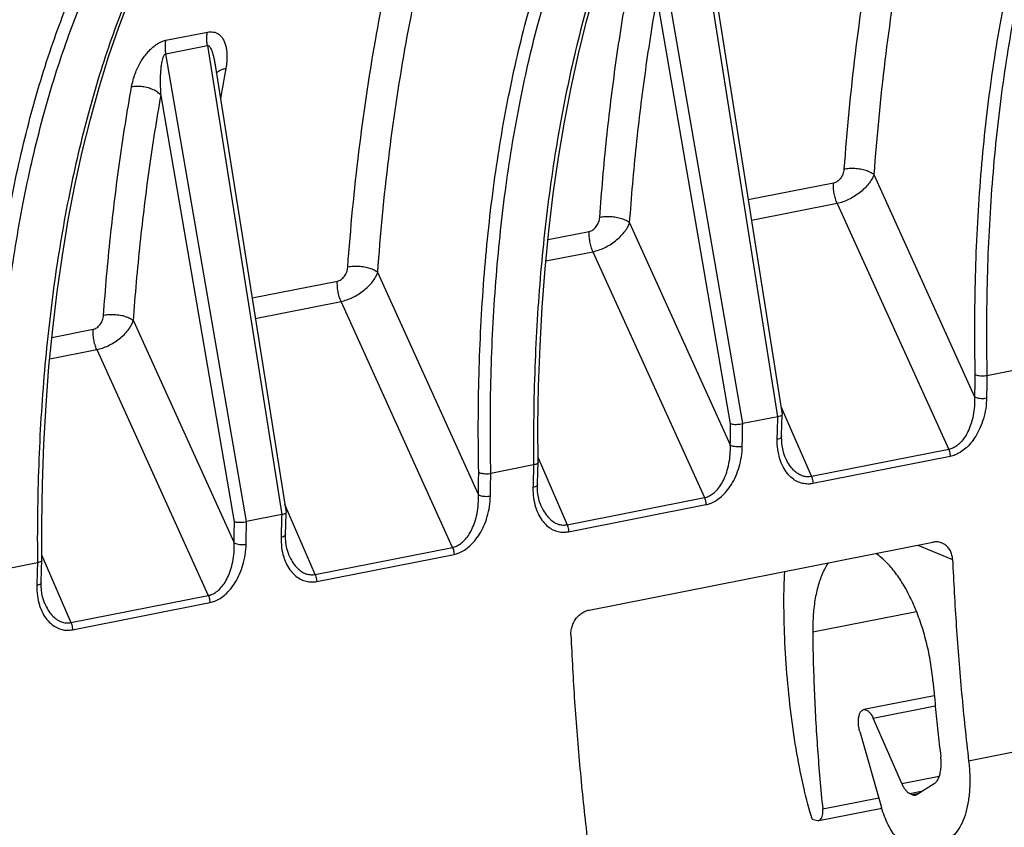
# Model space of a CAD drawing. Extents: x 0 to 1235, y 0 to 874.
# Drawn here: x 353 to 375, y 334 to 352 of the extents above; entities that cross this region are included whole.
import ezdxf

# ---------------------------------------------------------------- set-up
doc = ezdxf.new("R2010")
doc.units = 0
doc.header["$LTSCALE"] = 67.941176
doc.layers.add('_BLACK_HOLE', color=7, linetype='CONTINUOUS')
doc.layers.add('H875C303_DXF_CONTINUOUS_LINE', color=7, linetype='CONTINUOUS')

msp = doc.modelspace()

# ---------------------------------------------------------------- linework, layer by layer
at = {"layer": '_BLACK_HOLE', "color": 7, "linetype": 'Continuous'}
for p, q in [((370.064, 343.021), (368.377, 353.668)), ((368.555, 353.223), (370.164, 343.068)), ((371.329, 348.323), (369.392, 347.94)), ((372.243, 348.516), (374.527, 343.476)), ((371.411, 347.862), (369.465, 347.477)), ((371.411, 347.862), (373.941, 342.28)), ((435.015, 347.175), (374.393, 335.204)), ((374.809, 343.958), (375.78, 344.15)), ((370.134, 343.255), (370.824, 341.664)), ((370.064, 343.021), (369.267, 342.864)), ((370.158, 342.862), (370.164, 343.066)), ((370.15, 342.569), (370.158, 342.862)), ((373.941, 342.28), (370.824, 341.664)), ((370.237, 342.088), (370.236, 342.089)), ((373.975, 342.12), (370.858, 341.504)), ((365.783, 338.633), (373.577, 340.172)), ((373.239, 340.105), (374.029, 339.778)), ((370.855, 338.138), (373.209, 338.603)), ((373.614, 336.688), (372.013, 336.372)), ((372.225, 336.18), (373.636, 336.459)), ((372.874, 334.696), (372.225, 336.18)), ((371.923, 335.875), (372.418, 334.148)), ((372.874, 334.696), (373.728, 334.864)), ((373.61, 334.69), (373.224, 334.448)), ((373.055, 334.469), (373.35, 334.527)), ((373.101, 334.446), (373.055, 334.469)), ((373.101, 334.446), (373.276, 334.48)), ((371.082, 334.121), (372.354, 334.372)), ((370.993, 333.857), (372.42, 334.139)), ((370.844, 333.886), (370.963, 333.858))]:
    msp.add_line(p, q, dxfattribs=at)
msp.add_lwpolyline([(370.236, 342.089), (370.223, 342.12), (370.2, 342.186), (370.181, 342.256), (370.167, 342.33), (370.156, 342.408), (370.151, 342.489), (370.15, 342.569)], dxfattribs=at)
for points, start_tangent, end_tangent in [([(380.025, 362.032), (379.093, 361.176), (378.23, 360.13), (377.445, 358.904), (376.744, 357.507), (376.131, 355.949), (375.612, 354.242), (375.191, 352.401), (374.871, 350.439), (374.654, 348.371), (374.542, 346.212), (374.536, 343.984)], (-0.785805, -0.618474), (0.020824, -0.999783)), ([(380.26, 361.884), (379.333, 361.034), (378.476, 359.995), (377.696, 358.778), (377, 357.39), (376.392, 355.843), (375.876, 354.148), (375.458, 352.319), (375.14, 350.371), (374.925, 348.317), (374.814, 346.172), (374.809, 343.958)], (-0.786144, -0.618043), (0.021024, -0.999779)), ([(374.168, 360.849), (374.009, 360.453), (373.291, 358.388), (372.683, 356.156), (372.191, 353.774), (371.817, 351.261), (371.564, 348.637)], (-0.378518, -0.925594), (-0.071757, -0.997422)), ([(374.877, 360.725), (374.655, 360.174), (373.946, 358.136), (373.347, 355.934), (372.861, 353.584), (372.493, 351.104), (372.243, 348.516)], (-0.384694, -0.923044), (-0.071698, -0.997426)), ([(371.564, 348.637), (371.556, 348.583), (371.54, 348.529), (371.516, 348.478), (371.486, 348.431), (371.451, 348.391), (371.412, 348.359), (371.371, 348.336), (371.329, 348.323)], (-0.071809, -0.997418), (-0.981023, -0.193893)), ([(372.243, 348.516), (372.164, 348.567), (372.061, 348.609), (371.941, 348.638), (371.813, 348.653), (371.684, 348.653), (371.564, 348.637)], (-0.766661, 0.642052), (-0.980145, -0.198281)), ([(371.411, 347.862), (371.371, 347.971), (371.343, 348.089), (371.328, 348.209), (371.329, 348.323)], (-0.405366, 0.914155), (0.07147, 0.997443)), ([(372.243, 348.516), (372.194, 348.41), (372.121, 348.304), (372.029, 348.201), (371.919, 348.105), (371.798, 348.021), (371.67, 347.95), (371.539, 347.897), (371.411, 347.862)], (-0.334565, -0.942373), (-0.979815, -0.199907)), ([(374.536, 343.984), (374.531, 343.73), (374.527, 343.476)], (-0.022374, -0.99975), (-0.012953, -0.999916)), ([(374.536, 343.984), (374.576, 343.967), (374.628, 343.955), (374.689, 343.949), (374.751, 343.95), (374.809, 343.958)], (0.856262, -0.516542), (0.981056, 0.193724)), ([(374.809, 343.958), (374.804, 343.702), (374.8, 343.446)], (-0.022478, -0.999747), (-0.012919, -0.999917)), ([(374.527, 343.476), (374.525, 343.257), (374.496, 343.046), (374.446, 342.853), (374.378, 342.686), (374.299, 342.548), (374.213, 342.441), (374.124, 342.362), (374.032, 342.309), (373.941, 342.28)], (0.049298, -0.998784), (-0.981515, -0.191386)), ([(374.8, 343.446), (374.78, 343.207), (374.728, 342.976), (374.65, 342.764), (374.553, 342.579), (374.443, 342.425), (374.328, 342.305), (374.209, 342.216), (374.091, 342.155), (373.975, 342.12)], (-0.012903, -0.999917), (-0.981057, -0.193722)), ([(374.527, 343.476), (374.567, 343.457), (374.619, 343.444), (374.68, 343.437), (374.742, 343.438), (374.8, 343.446)], (0.840142, -0.542367), (0.979945, 0.199268)), ([(370.05, 342.508), (370.057, 342.765), (370.065, 343.021)], (0.023194, 0.999731), (0.03257, 0.999469)), ([(370.163, 343.066), (370.163, 343.061), (370.147, 343.047), (370.113, 343.033), (370.064, 343.021)], (0.089274, -0.996007), (-0.981056, -0.193725)), ([(370.091, 342.131), (370.063, 342.276), (370.05, 342.508)], (-0.242908, 0.970049), (0.023191, 0.999731)), ([(370.15, 342.569), (370.149, 342.561), (370.133, 342.54), (370.099, 342.521), (370.05, 342.508)], (0.006969, -0.999976), (-0.982138, -0.188161)), ([(373.941, 342.28), (373.959, 342.229), (373.97, 342.174), (373.975, 342.12)], (0.405366, -0.914155), (0.002832, -0.999996)), ([(370.858, 341.504), (370.742, 341.493), (370.623, 341.508), (370.504, 341.55), (370.389, 341.625), (370.28, 341.735), (370.184, 341.882), (370.11, 342.063), (370.091, 342.131)], (-0.981035, -0.193829), (-0.242908, 0.970049)), ([(370.824, 341.664), (370.732, 341.657), (370.636, 341.673), (370.539, 341.715), (370.443, 341.786), (370.349, 341.89), (370.265, 342.028), (370.237, 342.088)], (-0.980577, -0.196133), (-0.398746, 0.917061)), ([(370.824, 341.664), (370.843, 341.613), (370.854, 341.559), (370.858, 341.504)], (0.405363, -0.914156), (0.002834, -0.999996)), ([(373.792, 340.152), (373.767, 340.162), (373.674, 340.179), (373.577, 340.172)], (-0.923765, 0.382959), (-0.981056, -0.193725)), ([(374.029, 339.778), (374.014, 339.882), (373.978, 339.978), (373.923, 340.058), (373.851, 340.121), (373.792, 340.152)], (-0.042715, 0.999087), (-0.923765, 0.382959)), ([(373.583, 337.022), (373.529, 337.446), (373.443, 337.869), (373.326, 338.279), (373.183, 338.667), (373.017, 339.023), (372.831, 339.338), (372.63, 339.605), (372.419, 339.817), (372.288, 339.918)], (-0.089435, 0.995993), (-0.830233, 0.557416)), ([(371.208, 339.705), (371.103, 339.518), (370.993, 339.233), (370.914, 338.903), (370.868, 338.535), (370.855, 338.138)], (-0.556357, -0.830943), (0.009498, -0.999955)), ([(374.029, 339.778), (374.113, 338.265), (374.234, 336.739), (374.393, 335.204)], (0.042715, -0.999087), (0.114809, -0.993388)), ([(370.203, 338.934), (370.218, 339.446), (370.222, 339.509)], (0.000627, 1), (0.067491, 0.99772)), ([(370.204, 338.59), (370.203, 338.762), (370.203, 338.934)], (-0.007429, 0.999972), (0.000627, 1)), ([(370.844, 333.886), (370.658, 334.576), (370.496, 335.378), (370.366, 336.26), (370.271, 337.186), (370.216, 338.119), (370.204, 338.59)], (-0.299685, 0.954038), (-0.013107, 0.999914)), ([(370.855, 338.138), (370.889, 336.816), (370.964, 335.475), (371.082, 334.121)], (0.009498, -0.999955), (0.101503, -0.994835)), ([(373.583, 337.022), (373.637, 336.449), (373.696, 335.876), (373.76, 335.302)], (0.089435, -0.995993), (0.114809, -0.993388)), ([(371.923, 335.875), (371.901, 335.976), (371.891, 336.081), (371.896, 336.177), (371.913, 336.258), (371.943, 336.32), (371.982, 336.36), (372.013, 336.372)], (-0.275712, 0.96124), (0.979638, 0.200772)), ([(372.013, 336.372), (372.028, 336.374), (372.079, 336.362), (372.131, 336.324), (372.182, 336.261), (372.225, 336.18)], (0.979638, 0.200772), (0.400983, -0.916086)), ([(373.61, 334.69), (373.665, 334.741), (373.711, 334.818), (373.744, 334.917), (373.763, 335.034), (373.769, 335.165), (373.76, 335.302)], (0.84682, 0.53188), (-0.114809, 0.993388)), ([(374.393, 335.204), (374.418, 334.867), (374.412, 334.54), (374.375, 334.239), (374.311, 333.976), (374.218, 333.751), (374.1, 333.575), (373.964, 333.456)], (0.114809, -0.993388), (-0.84682, -0.53188)), ([(372.874, 334.696), (372.914, 334.618), (372.958, 334.552), (373.006, 334.502), (373.055, 334.469)], (0.400983, -0.916086), (0.896604, -0.442834)), ([(373.185, 334.432), (373.186, 334.432), (373.224, 334.448)], (0.981086, 0.193571), (0.84682, 0.53188)), ([(373.101, 334.446), (373.144, 334.432), (373.185, 334.432)], (0.896604, -0.442834), (0.981086, 0.193571)), ([(370.994, 333.857), (371.001, 333.859), (371.034, 333.88), (371.06, 333.92), (371.077, 333.977), (371.085, 334.045), (371.082, 334.121)], (0.982122, 0.188246), (-0.101503, 0.994835)), ([(372.975, 333.285), (372.867, 333.356), (372.761, 333.461), (372.66, 333.597), (372.567, 333.76), (372.485, 333.947), (372.418, 334.148)], (-0.896604, 0.442834), (-0.275712, 0.96124)), ([(370.963, 333.858), (370.994, 333.857)], (0.972709, -0.232027), (0.982122, 0.188246))]:
    msp.add_spline(points, degree=3, dxfattribs=dict(at, start_tangent=start_tangent, end_tangent=end_tangent))
at = {"layer": 'H875C303_DXF_CONTINUOUS_LINE', "color": 7, "linetype": 'Continuous'}
for p, q in [((369.267, 342.864), (367.439, 353.483)), ((368.993, 342.861), (367.327, 352.538)), ((356.18, 351.565), (357.119, 351.751)), ((356.18, 351.26), (357.119, 351.445)), ((357.119, 351.445), (358.806, 340.798)), ((358.009, 340.64), (356.18, 351.26)), ((357.297, 350.998), (358.906, 340.845)), ((357.735, 340.638), (356.069, 350.315)), ((366.701, 347.421), (368.985, 342.381)), ((364.849, 347.043), (365.786, 347.228)), ((364.801, 346.556), (365.869, 346.767)), ((365.869, 346.767), (368.398, 341.185)), ((363.269, 341.252), (360.985, 346.293)), ((358.134, 345.717), (360.07, 346.099)), ((358.207, 345.254), (360.153, 345.639)), ((362.682, 340.056), (360.153, 345.639)), ((355.442, 345.198), (357.727, 340.158)), ((353.591, 344.82), (354.528, 345.005)), ((353.543, 344.333), (354.61, 344.544)), ((354.61, 344.544), (357.14, 338.962)), ((364.622, 342.091), (365.282, 340.57)), ((364.522, 341.927), (363.551, 341.735)), ((364.616, 341.776), (364.622, 341.985)), ((364.622, 341.986), (364.622, 341.985)), ((364.608, 341.474), (364.616, 341.776)), ((365.282, 340.57), (368.398, 341.185)), ((359.566, 339.441), (358.876, 341.032)), ((364.694, 340.994), (364.694, 340.993)), ((365.316, 340.41), (368.432, 341.025)), ((358.806, 340.798), (358.009, 340.64)), ((358.898, 340.568), (358.906, 340.842)), ((358.892, 340.346), (358.898, 340.568)), ((359.566, 339.441), (362.682, 340.056)), ((353.364, 339.868), (354.024, 338.347)), ((358.978, 339.866), (358.978, 339.865)), ((359.6, 339.281), (362.716, 339.897)), ((353.264, 339.704), (352.292, 339.512)), ((353.357, 339.553), (353.364, 339.762)), ((353.364, 339.763), (353.364, 339.762)), ((353.349, 339.251), (353.357, 339.553)), ((354.024, 338.347), (357.14, 338.962)), ((353.435, 338.771), (353.436, 338.77)), ((354.057, 338.187), (357.174, 338.802))]:
    msp.add_line(p, q, dxfattribs=at)
for points in [[(364.622, 341.986), (364.621, 342.805), (364.635, 343.718), (364.668, 344.619), (364.717, 345.507), (364.784, 346.381), (364.868, 347.239), (364.969, 348.08), (365.087, 348.904), (365.222, 349.709), (365.373, 350.494), (365.54, 351.258), (365.724, 352), (365.923, 352.719)], [(353.364, 339.763), (353.362, 340.582), (353.377, 341.495), (353.409, 342.396), (353.459, 343.284), (353.526, 344.158), (353.61, 345.016), (353.711, 345.857), (353.829, 346.681), (353.963, 347.486), (354.115, 348.271), (354.282, 349.035), (354.466, 349.777), (354.665, 350.496), (354.88, 351.192), (355.11, 351.862), (355.354, 352.507)], [(364.694, 340.994), (364.683, 341.02), (364.659, 341.088), (364.639, 341.16), (364.624, 341.235), (364.614, 341.315), (364.608, 341.398), (364.608, 341.474)], [(358.978, 339.866), (358.967, 339.892), (358.943, 339.959), (358.924, 340.031), (358.908, 340.107), (358.898, 340.186), (358.892, 340.27), (358.892, 340.346)], [(353.435, 338.771), (353.425, 338.797), (353.401, 338.865), (353.381, 338.936), (353.366, 339.012), (353.355, 339.092), (353.35, 339.175), (353.349, 339.251)]]:
    msp.add_lwpolyline(points, dxfattribs=at)
for points, start_tangent, end_tangent in [([(363.278, 341.761), (363.284, 343.989), (363.396, 346.148), (363.612, 348.216), (363.933, 350.178), (364.354, 352.019), (364.873, 353.726), (365.485, 355.284), (366.186, 356.681), (366.972, 357.907), (367.835, 358.953), (368.766, 359.809)], (-0.020824, 0.999783), (0.785805, 0.618474)), ([(370.072, 359.872), (369.152, 359.024), (368.298, 357.985), (367.518, 356.768), (366.818, 355.38), (366.204, 353.832), (365.679, 352.135), (365.248, 350.303), (364.915, 348.352), (364.682, 346.294), (364.551, 344.145), (364.522, 341.927)], (-0.78427, -0.620419), (0.010104, -0.999949)), ([(363.551, 341.735), (363.556, 343.949), (363.667, 346.093), (363.882, 348.148), (364.2, 350.096), (364.618, 351.925), (365.133, 353.62), (365.742, 355.167), (366.438, 356.555), (367.218, 357.772), (368.075, 358.811), (369.002, 359.661)], (-0.021024, 0.999779), (0.786144, 0.618043)), ([(360.306, 346.414), (360.559, 349.037), (360.932, 351.551), (361.425, 353.933), (362.032, 356.165), (362.751, 358.23), (362.909, 358.626)], (0.071757, 0.997422), (0.378518, 0.925594)), ([(360.985, 346.293), (361.234, 348.881), (361.603, 351.361), (362.089, 353.711), (362.688, 355.913), (363.397, 357.95), (363.619, 358.502)], (0.071698, 0.997426), (0.384694, 0.923044)), ([(352.02, 339.537), (352.026, 341.765), (352.137, 343.925), (352.354, 345.993), (352.674, 347.955), (353.095, 349.796), (353.614, 351.503), (354.227, 353.061), (354.928, 354.458), (355.713, 355.684), (356.576, 356.73), (357.508, 357.586)], (-0.020824, 0.999783), (0.785805, 0.618474)), ([(358.813, 357.649), (357.893, 356.8), (357.039, 355.762), (356.26, 354.545), (355.56, 353.157), (354.945, 351.609), (354.421, 349.912), (353.99, 348.08), (353.657, 346.129), (353.424, 344.071), (353.292, 341.922), (353.264, 339.704)], (-0.78427, -0.620419), (0.010104, -0.999949)), ([(352.292, 339.512), (352.298, 341.726), (352.409, 343.87), (352.624, 345.925), (352.941, 347.873), (353.359, 349.702), (353.875, 351.397), (354.483, 352.944), (355.18, 354.331), (355.96, 355.549), (356.817, 356.588), (357.743, 357.438)], (-0.021024, 0.999779), (0.786144, 0.618043)), ([(366.022, 347.543), (366.179, 349.325), (366.391, 351.055), (366.657, 352.729)], (0.071756, 0.997422), (0.175284, 0.984518)), ([(366.701, 347.421), (366.856, 349.179), (367.065, 350.887), (367.327, 352.538)], (0.071696, 0.997427), (0.175236, 0.984526)), ([(357.119, 351.445), (357.107, 351.553), (357.107, 351.657), (357.119, 351.751)], (-0.163057, 0.986617), (0.200341, 0.979726)), ([(357.119, 351.751), (357.187, 351.758), (357.254, 351.753), (357.317, 351.735), (357.375, 351.704), (357.428, 351.657), (357.473, 351.597), (357.511, 351.522), (357.539, 351.435), (357.557, 351.335), (357.564, 351.218), (357.559, 351.083), (357.538, 350.928)], (0.980951, 0.194256), (-0.182112, -0.983278)), ([(355.399, 350.506), (355.435, 350.664), (355.481, 350.807), (355.535, 350.935), (355.595, 351.052), (355.661, 351.157), (355.732, 351.253), (355.807, 351.337), (355.883, 351.409), (355.959, 351.467), (356.035, 351.513), (356.11, 351.546), (356.18, 351.565)], (0.175333, 0.984509), (0.981161, 0.193193)), ([(356.18, 351.26), (356.168, 351.368), (356.168, 351.471), (356.18, 351.565)], (-0.163063, 0.986616), (0.200347, 0.979725)), ([(357.119, 351.445), (357.139, 351.444), (357.16, 351.43), (357.182, 351.403), (357.203, 351.364), (357.225, 351.31), (357.246, 351.243), (357.266, 351.164), (357.284, 351.073), (357.297, 351)], (0.976484, 0.215588), (0.156573, -0.987666)), ([(356.069, 350.315), (356.061, 350.468), (356.057, 350.604), (356.058, 350.724), (356.062, 350.832), (356.07, 350.928), (356.08, 351.013), (356.093, 351.087), (356.107, 351.147), (356.124, 351.194), (356.142, 351.229), (356.161, 351.251), (356.18, 351.26)], (-0.070505, 0.997511), (0.985144, 0.171732)), ([(357.333, 350.83), (357.354, 350.849), (357.434, 350.897), (357.467, 350.91)], (0.691737, 0.72215), (0.946454, 0.322839)), ([(357.538, 350.928), (357.416, 350.243)], (-0.18212, -0.983276), (-0.167227, -0.985918)), ([(357.467, 350.91), (357.538, 350.928)], (0.946454, 0.322839), (0.981646, 0.19071)), ([(354.763, 345.32), (354.921, 347.102), (355.133, 348.832), (355.399, 350.506)], (0.071756, 0.997422), (0.175284, 0.984518)), ([(356.069, 350.315), (355.992, 350.384), (355.891, 350.442), (355.773, 350.486), (355.646, 350.512), (355.518, 350.519), (355.399, 350.506)], (-0.655516, 0.755181), (-0.980459, -0.196726)), ([(355.442, 345.198), (355.598, 346.956), (355.807, 348.664), (356.069, 350.315)], (0.071696, 0.997427), (0.175236, 0.984526)), ([(365.786, 347.228), (365.828, 347.241), (365.869, 347.264), (365.908, 347.297), (365.944, 347.337), (365.974, 347.384), (365.997, 347.435), (366.014, 347.489), (366.022, 347.543)], (0.98103, 0.193857), (0.071821, 0.997418)), ([(365.869, 346.767), (365.997, 346.802), (366.127, 346.856), (366.256, 346.926), (366.377, 347.011), (366.486, 347.106), (366.579, 347.209), (366.651, 347.316), (366.701, 347.421)], (0.979831, 0.199828), (0.334552, 0.942377)), ([(366.701, 347.421), (366.621, 347.473), (366.519, 347.514), (366.399, 347.544), (366.27, 347.559), (366.142, 347.558), (366.022, 347.543)], (-0.766662, 0.642051), (-0.980145, -0.198283)), ([(365.869, 346.767), (365.828, 346.877), (365.8, 346.995), (365.786, 347.114), (365.786, 347.228)], (-0.405363, 0.914156), (0.071467, 0.997443)), ([(360.07, 346.099), (360.112, 346.113), (360.154, 346.136), (360.193, 346.168), (360.228, 346.208), (360.258, 346.255), (360.282, 346.306), (360.298, 346.36), (360.306, 346.414)], (0.981023, 0.193893), (0.071809, 0.997418)), ([(360.153, 345.639), (360.281, 345.674), (360.411, 345.727), (360.54, 345.798), (360.661, 345.882), (360.77, 345.978), (360.863, 346.081), (360.936, 346.187), (360.985, 346.293)], (0.979815, 0.199907), (0.334565, 0.942373)), ([(360.985, 346.293), (360.906, 346.344), (360.803, 346.386), (360.683, 346.415), (360.554, 346.43), (360.426, 346.43), (360.306, 346.414)], (-0.766662, 0.64205), (-0.980145, -0.198283)), ([(360.153, 345.639), (360.112, 345.748), (360.084, 345.866), (360.07, 345.985), (360.07, 346.099)], (-0.405364, 0.914155), (0.071468, 0.997443)), ([(354.528, 345.005), (354.57, 345.018), (354.611, 345.041), (354.65, 345.074), (354.685, 345.114), (354.715, 345.16), (354.739, 345.212), (354.755, 345.266), (354.763, 345.32)], (0.98103, 0.193857), (0.071821, 0.997418)), ([(354.61, 344.544), (354.738, 344.579), (354.869, 344.633), (354.997, 344.703), (355.119, 344.788), (355.228, 344.883), (355.32, 344.986), (355.393, 345.093), (355.442, 345.198)], (0.979831, 0.199828), (0.334552, 0.942377)), ([(355.442, 345.198), (355.363, 345.249), (355.26, 345.291), (355.14, 345.32), (355.012, 345.335), (354.883, 345.335), (354.763, 345.32)], (-0.766662, 0.642051), (-0.980145, -0.198283)), ([(354.61, 344.544), (354.57, 344.654), (354.542, 344.771), (354.528, 344.891), (354.528, 345.005)], (-0.405363, 0.914156), (0.071467, 0.997443)), ([(368.985, 342.381), (368.989, 342.621), (368.993, 342.861)], (0.012951, 0.999916), (0.021841, 0.999761)), ([(368.993, 342.861), (369.033, 342.853), (369.085, 342.848), (369.145, 342.849), (369.208, 342.854), (369.267, 342.864)], (0.952299, -0.305165), (0.981056, 0.193725)), ([(369.257, 342.351), (369.261, 342.608), (369.266, 342.864)], (0.012918, 0.999917), (0.022477, 0.999747)), ([(368.398, 341.185), (368.49, 341.214), (368.581, 341.267), (368.671, 341.346), (368.757, 341.454), (368.836, 341.592), (368.903, 341.759), (368.953, 341.951), (368.982, 342.162), (368.985, 342.381)], (0.981528, 0.191318), (-0.0493, 0.998784)), ([(368.432, 341.025), (368.549, 341.06), (368.667, 341.122), (368.785, 341.211), (368.901, 341.331), (369.011, 341.484), (369.108, 341.669), (369.185, 341.881), (369.237, 342.113), (369.257, 342.351)], (0.981077, 0.19362), (0.0129, 0.999917)), ([(368.985, 342.381), (369.024, 342.363), (369.077, 342.35), (369.137, 342.343), (369.199, 342.344), (369.257, 342.351)], (0.840144, -0.542363), (0.979945, 0.199268)), ([(364.522, 341.927), (364.514, 341.67), (364.508, 341.413)], (-0.032571, -0.999469), (-0.023195, -0.999731)), ([(364.622, 341.985), (364.621, 341.979), (364.605, 341.958), (364.571, 341.94), (364.522, 341.927)], (0.005262, -0.999986), (-0.981056, -0.193725)), ([(363.269, 341.252), (363.273, 341.507), (363.278, 341.761)], (0.012953, 0.999916), (0.022374, 0.99975)), ([(363.278, 341.761), (363.318, 341.743), (363.37, 341.732), (363.43, 341.726), (363.493, 341.727), (363.551, 341.735)], (0.856262, -0.516542), (0.981056, 0.193724)), ([(363.542, 341.223), (363.546, 341.479), (363.551, 341.735)], (0.012919, 0.999917), (0.022478, 0.999747)), ([(364.508, 341.413), (364.52, 341.181), (364.567, 340.969), (364.572, 340.953)], (-0.023191, -0.999731), (0.311387, -0.950283)), ([(364.608, 341.474), (364.607, 341.467), (364.59, 341.445), (364.556, 341.427), (364.508, 341.413)], (0.006983, -0.999976), (-0.982138, -0.188161)), ([(362.682, 340.056), (362.774, 340.085), (362.865, 340.139), (362.955, 340.217), (363.041, 340.325), (363.12, 340.463), (363.187, 340.63), (363.238, 340.823), (363.266, 341.034), (363.269, 341.252)], (0.981515, 0.191387), (-0.049297, 0.998784)), ([(362.716, 339.897), (362.833, 339.932), (362.951, 339.993), (363.069, 340.082), (363.185, 340.202), (363.295, 340.356), (363.392, 340.541), (363.47, 340.753), (363.521, 340.984), (363.542, 341.223)], (0.981056, 0.193722), (0.012904, 0.999917)), ([(363.269, 341.252), (363.309, 341.234), (363.361, 341.221), (363.421, 341.214), (363.483, 341.215), (363.542, 341.223)], (0.840143, -0.542364), (0.979945, 0.199268)), ([(368.398, 341.185), (368.416, 341.134), (368.428, 341.08), (368.432, 341.025)], (0.405368, -0.914154), (0.00283, -0.999996)), ([(364.572, 340.953), (364.642, 340.787), (364.737, 340.641), (364.846, 340.53), (364.962, 340.456), (365.08, 340.413), (365.199, 340.399), (365.316, 340.41)], (0.311387, -0.950283), (0.981055, 0.193728)), ([(364.694, 340.993), (364.722, 340.933), (364.807, 340.796), (364.9, 340.692), (364.997, 340.621), (365.094, 340.578), (365.189, 340.562), (365.282, 340.57)], (0.398735, -0.917066), (0.980591, 0.196065)), ([(358.806, 340.798), (358.799, 340.542), (358.792, 340.285)], (-0.03257, -0.999469), (-0.023194, -0.999731)), ([(358.905, 340.842), (358.905, 340.838), (358.889, 340.824), (358.855, 340.81), (358.806, 340.798)], (0.089274, -0.996007), (-0.981056, -0.193725)), ([(357.727, 340.158), (357.73, 340.398), (357.735, 340.638)], (0.012951, 0.999916), (0.021841, 0.999761)), ([(357.735, 340.638), (357.774, 340.629), (357.826, 340.625), (357.887, 340.626), (357.949, 340.631), (358.009, 340.64)], (0.952299, -0.305165), (0.981056, 0.193725)), ([(357.999, 340.128), (358.003, 340.385), (358.008, 340.64)], (0.012918, 0.999917), (0.022477, 0.999747)), ([(365.282, 340.57), (365.3, 340.519), (365.312, 340.464), (365.316, 340.41)], (0.405366, -0.914155), (0.002832, -0.999996)), ([(358.792, 340.285), (358.805, 340.052), (358.851, 339.84), (358.857, 339.824)], (-0.023191, -0.999731), (0.311397, -0.95028)), ([(358.892, 340.346), (358.891, 340.338), (358.875, 340.316), (358.84, 340.298), (358.792, 340.285)], (0.006992, -0.999976), (-0.982138, -0.188161)), ([(357.14, 338.962), (357.231, 338.991), (357.323, 339.044), (357.413, 339.123), (357.498, 339.23), (357.578, 339.368), (357.645, 339.535), (357.695, 339.728), (357.724, 339.939), (357.727, 340.158)], (0.981528, 0.191318), (-0.0493, 0.998784)), ([(357.174, 338.802), (357.29, 338.837), (357.409, 338.898), (357.527, 338.988), (357.643, 339.108), (357.752, 339.261), (357.849, 339.446), (357.927, 339.658), (357.979, 339.889), (357.999, 340.128)], (0.981077, 0.19362), (0.0129, 0.999917)), ([(357.727, 340.158), (357.766, 340.14), (357.818, 340.126), (357.879, 340.12), (357.941, 340.12), (357.999, 340.128)], (0.840144, -0.542363), (0.979945, 0.199268)), ([(362.682, 340.056), (362.701, 340.006), (362.712, 339.951), (362.716, 339.897)], (0.405367, -0.914154), (0.00283, -0.999996)), ([(358.857, 339.824), (358.926, 339.659), (359.021, 339.512), (359.13, 339.402), (359.246, 339.327), (359.365, 339.285), (359.483, 339.27), (359.6, 339.281)], (0.311397, -0.95028), (0.981035, 0.19383)), ([(358.978, 339.865), (359.007, 339.804), (359.091, 339.667), (359.184, 339.563), (359.281, 339.492), (359.378, 339.45), (359.473, 339.434), (359.566, 339.441)], (0.398746, -0.917061), (0.980577, 0.196133)), ([(353.264, 339.704), (353.256, 339.447), (353.249, 339.19)], (-0.032571, -0.999469), (-0.023195, -0.999731)), ([(353.363, 339.762), (353.363, 339.755), (353.346, 339.735), (353.312, 339.717), (353.264, 339.704)], (0.00515, -0.999987), (-0.981056, -0.193725)), ([(359.566, 339.441), (359.584, 339.39), (359.596, 339.336), (359.6, 339.281)], (0.405366, -0.914155), (0.002832, -0.999996)), ([(353.249, 339.19), (353.262, 338.958), (353.309, 338.746), (353.314, 338.73)], (-0.023191, -0.999731), (0.311387, -0.950283)), ([(353.349, 339.251), (353.348, 339.244), (353.332, 339.222), (353.298, 339.204), (353.249, 339.19)], (0.006983, -0.999976), (-0.982138, -0.188161)), ([(357.14, 338.962), (357.158, 338.911), (357.17, 338.857), (357.174, 338.802)], (0.405368, -0.914154), (0.00283, -0.999996)), ([(353.314, 338.73), (353.383, 338.564), (353.479, 338.417), (353.588, 338.307), (353.704, 338.233), (353.822, 338.19), (353.941, 338.176), (354.057, 338.187)], (0.311387, -0.950283), (0.981055, 0.193728)), ([(353.436, 338.77), (353.464, 338.71), (353.548, 338.573), (353.642, 338.469), (353.738, 338.397), (353.835, 338.355), (353.931, 338.339), (354.024, 338.347)], (0.398735, -0.917066), (0.980591, 0.196065)), ([(365.369, 338.068), (365.375, 338.177), (365.403, 338.285), (365.451, 338.385), (365.517, 338.475), (365.597, 338.548), (365.687, 338.602), (365.783, 338.633)], (-0.042715, 0.999087), (0.981056, 0.193725)), ([(354.024, 338.347), (354.042, 338.296), (354.053, 338.241), (354.057, 338.187)], (0.405366, -0.914155), (0.002832, -0.999996)), ([(365.369, 338.068), (365.452, 336.555), (365.574, 335.029), (365.733, 333.494)], (0.042715, -0.999087), (0.114809, -0.993388))]:
    msp.add_spline(points, degree=3, dxfattribs=dict(at, start_tangent=start_tangent, end_tangent=end_tangent))

doc.saveas('drawing.dxf')
